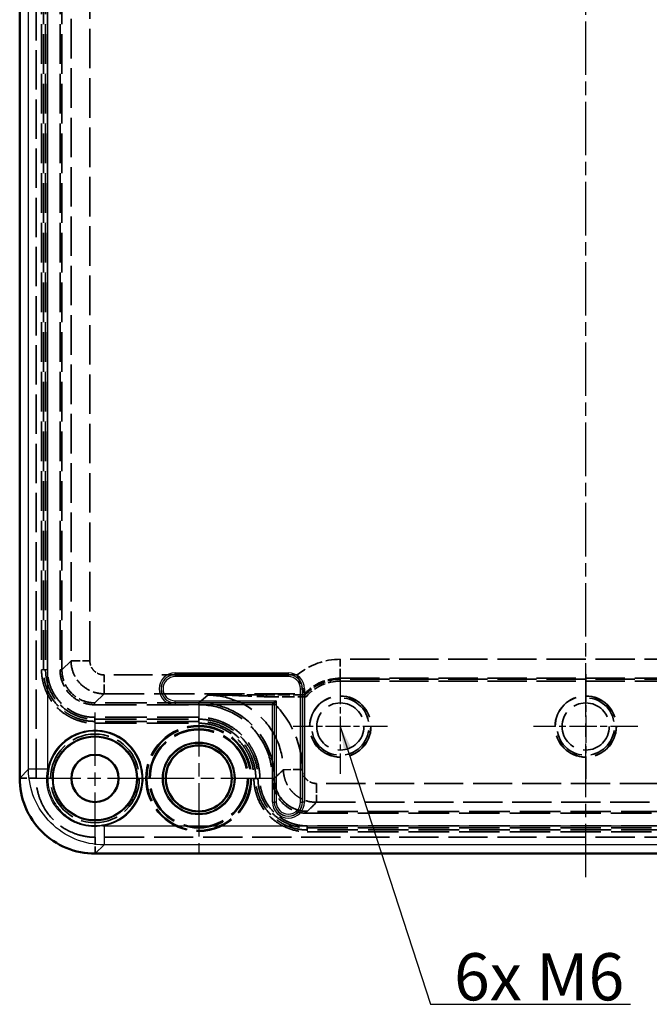
# Model space of a CAD drawing. Units: millimetres. Extents: x 1 to 1188, y 1 to 840.
# Drawn here: x 857 to 923, y 205 to 310 of the extents above; entities that cross this region are included whole.
import ezdxf

# ---------------------------------------------------------------- set-up
doc = ezdxf.new("R2010")
doc.units = ezdxf.units.MM
for name, pattern in [('CHAIN', [0.3543, 0.2362, -0.0295, 0.0591, -0.0295]), ('DASH_DOT', [0.37, 0.24, -0.06, 0.01, -0.06]), ('DASHED', [0.2067, 0.1654, -0.0413])]:
    doc.linetypes.add(name, pattern=pattern)
for name, color, linetype, lineweight in [('Mittellinie (ISO)', 1, 'DASH_DOT', 25), ('Mittelpunktmarkierung (ISO)', 1, 'DASH_DOT', 25), ('Sichtbar (ISO)', 7, 'Continuous', 50), ('Sichtbar schmal (ISO)', 1, 'Continuous', 25), ('Symbol (ISO)', 1, 'Continuous', 25), ('Verdeckt (ISO)', 5, 'DASHED', 35), ('Verdeckt schmal (ISO)', 5, 'DASHED', 35)]:
    doc.layers.add(name, color=color, linetype=linetype, lineweight=lineweight)
doc.styles.add('Notiztext (DIN)', font='isocpeur.ttf', dxfattribs={"width": 1.1})
doc.dimstyles.new('Standard - Methode 2a (DIN)$7', dxfattribs={"dimtxt": 2.5, "dimasz": 2.5, "dimexe": 1, "dimexo": 0, "dimgap": 0.2, "dimtad": 1, "dimtih": 1, "dimtoh": 1, "dimrnd": 1e-08, "dimtxsty": 'Notiztext (DIN)', "dimcen": 0.09, "dimdle": 10, "dimclrd": 256, "dimclre": 256, "dimclrt": 5, "dimazin": 2, "dimtfac": 1.4, "dimtmove": 0, "dimatfit": 3, "dimfxl": 1, "dimtolj": 1, "dimlwd": -1, "dimlwe": -1, "dimarcsym": 0})

msp = doc.modelspace()

# ---------------------------------------------------------------- linework, layer by layer
at = {"layer": 'Mittellinie (ISO)', "linetype": 'CHAIN', "ltscale": 23.990969}
msp.add_line((916.6999437, 218.881186), (916.6999437, 583.8211944), dxfattribs=at)
at = {"layer": 'Mittelpunktmarkierung (ISO)', "linetype": 'CHAIN', "ltscale": 12.315412}
for p, q in [((916.6999437, 240.3926902), (916.6999437, 229.3096902)), ((922.2414437, 234.8511902), (911.1584437, 234.8511902))]:
    msp.add_line(p, q, dxfattribs=at)
at = {"layer": 'Mittelpunktmarkierung (ISO)', "linetype": 'CHAIN', "ltscale": 11.111974}
for p, q in [((890.6999437, 239.8511902), (890.6999437, 229.8511902)), ((895.6999437, 234.8511902), (885.6999437, 234.8511902))]:
    msp.add_line(p, q, dxfattribs=at)
at = {"layer": 'Mittelpunktmarkierung (ISO)', "linetype": 'CHAIN', "ltscale": 23.990969}
for p, q in [((875.6999437, 237.3505842), (875.6999437, 221.3517962)), ((864.6999437, 236.3521802), (864.6999437, 222.3502002)), ((871.7009337, 229.3511902), (857.6989537, 229.3511902)), ((883.6993377, 229.3511902), (867.7005498, 229.3511902))]:
    msp.add_line(p, q, dxfattribs=at)
at = {"layer": 'Sichtbar (ISO)'}
for p, q in [((856.7299396, 573.3223053), (856.7299396, 229.3800752)), ((883.5034043, 237.1546508), (883.7033738, 237.3546203)), ((883.7139687, 237.3652152), (883.7033738, 237.3546203)), ((883.7139687, 237.3652152), (883.9139383, 237.5651847)), ((864.7288287, 221.381186), (968.6710588, 221.381186))]:
    msp.add_line(p, q, dxfattribs=at)
for centre, radius in [((875.6999437, 229.3511902), 3.5), ((864.6999437, 229.3511902), 2.5)]:
    msp.add_circle(centre, radius, dxfattribs=at)
msp.add_open_spline([(856.7299396, 229.3800752), (856.7278463, 228.3329807), (856.9411255, 227.2869868), (857.342669, 226.3205804), (857.7442125, 225.354174), (858.3324683, 224.464429), (859.0728254, 223.7240719), (859.8131825, 222.9837148), (860.7029275, 222.3954589), (861.6693339, 221.9939155), (862.6357404, 221.592372), (863.6817343, 221.3790928), (864.7288287, 221.381186)], degree=3, knots=[0, 0, 0, 0, 0.25, 0.25, 0.25, 0.5, 0.5, 0.5, 0.75, 0.75, 0.75, 1, 1, 1, 1], dxfattribs=at)
at = {"layer": 'Sichtbar schmal (ISO)'}
for p, q in [((857.6671659, 230.3173015), (857.6671659, 572.3850789)), ((859.6668882, 572.3850789), (859.6668882, 230.3173015)), ((873.1999437, 240.5477297), (885.1999437, 240.5477297)), ((873.1999437, 240.3477601), (873.1999437, 240.5477297)), ((885.1999437, 240.3477601), (873.1999437, 240.3477601)), ((873.1999437, 240.3371652), (873.1999437, 240.3477601)), ((873.1999437, 240.3371652), (885.1999437, 240.3371652)), ((873.1999437, 240.3371652), (873.1999437, 240.1371957)), ((885.1999437, 240.1371957), (873.1999437, 240.1371957)), ((885.1999437, 240.3477601), (885.1999437, 240.5477297)), ((885.1999437, 240.3371652), (885.1999437, 240.3477601)), ((885.1999437, 240.1371957), (885.1999437, 240.3371652)), ((886.4859492, 226.8511902), (886.4859492, 238.8511902)), ((886.4859492, 238.8511902), (886.6859188, 238.8511902)), ((886.6859188, 238.8511902), (886.6965137, 238.8511902)), ((886.6859188, 238.8511902), (886.6859188, 226.8511902)), ((886.6965137, 226.8511902), (886.6965137, 238.8511902)), ((886.8964832, 238.8511902), (886.6965137, 238.8511902)), ((886.8964832, 238.8511902), (886.8964832, 226.8511902)), ((873.1999437, 237.5651847), (883.9139383, 237.5651847)), ((873.1999437, 237.3652152), (873.1999437, 237.5651847)), ((873.1999437, 237.3652152), (873.1999437, 237.3546203)), ((883.7139687, 237.3652152), (873.1999437, 237.3652152)), ((873.1999437, 237.3546203), (883.7033738, 237.3546203)), ((873.1999437, 237.3546203), (873.1999437, 237.1546508)), ((883.5034043, 237.1546508), (873.1999437, 237.1546508)), ((883.5034043, 226.8511902), (883.5034043, 237.1546508)), ((883.7033738, 237.3546203), (883.7033738, 226.8511902)), ((883.7139687, 226.8511902), (883.7139687, 237.3652152)), ((883.9139383, 237.5651847), (883.9139383, 226.8511902)), ((856.7299396, 229.3800752), (857.6671659, 230.3173015)), ((859.6668882, 230.3173015), (857.6671659, 230.3173015)), ((859.6684946, 230.1784579), (859.7671648, 230.1622346)), ((883.5034043, 226.8511902), (883.7033738, 226.8511902)), ((883.7139687, 226.8511902), (883.7033738, 226.8511902)), ((883.9139383, 226.8511902), (883.7139687, 226.8511902)), ((886.4859492, 226.8511902), (886.6859188, 226.8511902)), ((886.6859188, 226.8511902), (886.6965137, 226.8511902)), ((886.8964832, 226.8511902), (886.6965137, 226.8511902)), ((865.5109881, 224.4184113), (865.5272114, 224.3197411)), ((865.666055, 224.3181346), (967.7338325, 224.3181346)), ((865.666055, 224.3181346), (865.666055, 222.3184124)), ((865.666055, 222.3184124), (864.7288287, 221.381186)), ((967.7338325, 222.3184124), (865.666055, 222.3184124))]:
    msp.add_line(p, q, dxfattribs=at)
for centre, radius in [((864.6999437, 229.3511902), 4.50099), ((864.6999437, 229.3511902), 4.400995), ((875.6999437, 229.3511902), 3.8486929), ((875.6999437, 229.3511902), 3.7487015)]:
    msp.add_circle(centre, radius, dxfattribs=at)
for centre, radius, start, end in [((873.1999437, 238.8511902), 1.6965395, 90, 270), ((873.1999437, 238.8511902), 1.4965699, 90, 270), ((873.1999437, 238.8511902), 1.485975, 90, 270), ((873.1999437, 238.8511902), 1.2860055, 90, 270), ((885.1999437, 238.8511902), 1.6965395, 0, 90), ((885.1999437, 238.8511902), 1.4965699, 0, 90), ((885.1999437, 238.8511902), 1.485975, 0, 90), ((885.1999437, 238.8511902), 1.2860055, 0, 90), ((864.6999437, 229.3511902), 5.099005, 279.336996142, 170.663003858), ((864.6999437, 229.3511902), 4.99901, 279.336996142, 170.663003858), ((885.1999437, 226.8511902), 1.6965395, 180, 0), ((885.1999437, 226.8511902), 1.4965699, 180, 0), ((885.1999437, 226.8511902), 1.485975, 180, 0), ((885.1999437, 226.8511902), 1.2860055, 180, 0)]:
    msp.add_arc(centre, radius, start, end, dxfattribs=at)
for centre, major_axis, ratio, start_param, end_param in [((864.4129875, 230.3040797), (0.0562341, -5.3364042), 0.8893191019, 4.7005402116, 4.7265594348), ((865.6528329, 229.0642059), (-5.3363884, 0.056234), 0.8893164718, 1.5566258471, 1.5826451473)]:
    msp.add_ellipse(centre, major_axis=major_axis, ratio=ratio, start_param=start_param, end_param=end_param, dxfattribs=at)
for points, knots in [([(865.666055, 222.3184124), (864.6187811, 222.318485), (863.5723398, 222.5267162), (861.6376901, 223.3281204), (860.7504311, 223.9209784), (859.2697319, 225.4016776), (858.676874, 226.2889366), (857.8754697, 228.2235863), (857.6672386, 229.2700276), (857.6671659, 230.3173015)], [5.4979259941, 5.4979259941, 5.4979259941, 5.4979259941, 5.8905556506, 5.8905556506, 6.2831853072, 6.2831853072, 6.6758149637, 6.6758149637, 7.0684446203, 7.0684446203, 7.0684446203, 7.0684446203]), ([(865.5272114, 224.3197411), (865.1256181, 224.249765), (864.7239475, 224.2291057), (864.3221836, 224.2559147), (863.9201356, 224.2827427), (863.5156603, 224.3591841), (863.1322412, 224.4804753), (862.9404386, 224.5411504), (862.7525849, 224.6131025), (862.5687269, 224.6964416), (862.3848713, 224.7797797), (862.2038121, 224.8752865), (862.030439, 224.9805777), (861.6836234, 225.1912019), (861.3671828, 225.4395845), (861.0808433, 225.7253892), (860.9377539, 225.8682114), (860.8016129, 226.0214793), (860.6765815, 226.1805508), (860.5515501, 226.3396222), (860.4368657, 226.5050646), (860.3323285, 226.6767561), (860.2277912, 226.8484476), (860.1334007, 227.0263879), (860.0493973, 227.2107272), (859.9653939, 227.3950664), (859.8918508, 227.586211), (859.8307606, 227.7786553), (859.7085802, 228.1635439), (859.6331501, 228.5584863), (859.6053262, 228.9637062), (859.5775023, 229.368926), (859.5984633, 229.7765472), (859.6684946, 230.1784579)], [0, 0, 0, 0, 0.0012052343066, 0.0012052343066, 0.0012052343066, 0.0024113210233, 0.0024113210233, 0.0024113210233, 0.0030146569753, 0.0030146569753, 0.0030146569753, 0.0036179855586, 0.0036179855586, 0.0036179855586, 0.0048248837169, 0.0048248837169, 0.0048248837169, 0.0054279941815, 0.0054279941815, 0.0054279941815, 0.0060311046461, 0.0060311046461, 0.0060311046461, 0.0066342151108, 0.0066342151108, 0.0066342151108, 0.0072373255754, 0.0072373255754, 0.0072373255754, 0.0084435465046, 0.0084435465046, 0.0084435465046, 0.0096497674338, 0.0096497674338, 0.0096497674338, 0.0096497674338]), ([(859.7671648, 230.1622346), (859.7024924, 229.7688962), (859.685282, 229.3704793), (859.7451935, 228.578905), (859.8211385, 228.1933232), (860.0028401, 227.6299372), (860.0754405, 227.4434783), (860.2408579, 227.0837449), (860.4263488, 226.7364436), (860.6510773, 226.4134355), (860.8958042, 226.1028067), (861.0288974, 225.9531366), (861.4484009, 225.5343943), (861.7572178, 225.2913882), (862.2645537, 224.9815878), (862.4411033, 224.8877711), (862.7997537, 224.723622), (862.9829865, 224.6525461), (863.5443004, 224.4719822), (863.9390306, 224.3949232), (864.7245949, 224.3367929), (865.1176404, 224.3537373), (865.5109881, 224.4184113)], [0, 0, 0, 0, 0.0011891000462, 0.0011891000462, 0.0023782000925, 0.0023782000925, 0.0029727501156, 0.0029727501156, 0.0035673001387, 0.0041618501618, 0.0041618501618, 0.0047564001849, 0.0047564001849, 0.0059455002312, 0.0059455002312, 0.0065400502543, 0.0065400502543, 0.0071346002774, 0.0071346002774, 0.0083237003236, 0.0083237003236, 0.0095128003699, 0.0095128003699, 0.0095128003699, 0.0095128003699])]:
    msp.add_open_spline(points, degree=3, knots=knots, dxfattribs=at)
at = {"layer": 'Verdeckt (ISO)', "ltscale": 25.211639}
msp.add_line((858.4706814, 229.3800752), (858.4706814, 573.3223053), dxfattribs=at)
at = {"layer": 'Verdeckt (ISO)', "ltscale": 25.143259}
msp.add_line((968.6710588, 223.1219279), (864.7288287, 223.1219279), dxfattribs=at)
at = {"layer": 'Verdeckt (ISO)', "ltscale": 24.698055}
for centre in [(890.6999437, 234.8511902), (916.6999437, 234.8511902)]:
    msp.add_circle(centre, 3.25, dxfattribs=at)
at = {"layer": 'Verdeckt (ISO)', "ltscale": 24.565407}
for centre in [(890.6999437, 234.8511902), (916.6999437, 234.8511902)]:
    msp.add_circle(centre, 3.2325449, dxfattribs=at)
at = {"layer": 'Verdeckt (ISO)', "ltscale": 25.331339}
for centre in [(890.6999437, 234.8511902), (916.6999437, 234.8511902)]:
    msp.add_circle(centre, 2.5, dxfattribs=at)
at = {"layer": 'Verdeckt (ISO)', "ltscale": 23.811459}
msp.add_circle((864.6999437, 229.3511902), 4.7, dxfattribs=at)
at = {"layer": 'Verdeckt (ISO)', "ltscale": 23.113581}
for centre in [(890.6999437, 234.8511902), (916.6999437, 234.8511902)]:
    msp.add_arc(centre, 3.0415, 190, 100, dxfattribs=at)
at = {"layer": 'Verdeckt (ISO)', "ltscale": 6.141303}
msp.add_open_spline([(886.1377854, 240.3191956), (886.1385813, 240.3169995), (886.1393774, 240.3148034), (886.2403444, 240.0363308), (886.3429096, 239.7629602), (886.5379602, 239.2605132), (886.6294353, 239.0337579), (886.7785308, 238.6736922), (886.8371326, 238.5367936), (886.9108196, 238.3663836), (886.9297451, 238.3234314), (886.9314892, 238.3194942)], degree=3, knots=[-0.00070078031, -0.00070078031, -0.00070078031, -0.00070078031, 0, 0, 0.08816313655, 0.08816313655, 0.17498058977, 0.17498058977, 0.25433859875, 0.25433859875, 0.32317916503, 0.32317916503, 0.32317916503, 0.32317916503], dxfattribs=at)
at = {"layer": 'Verdeckt (ISO)', "ltscale": 13.026561}
msp.add_open_spline([(886.9314892, 238.3194942), (886.9487691, 238.2801061), (886.9661679, 238.2407181), (886.9836905, 238.2013301)], degree=3, dxfattribs=at)
at = {"layer": 'Verdeckt (ISO)', "ltscale": 0.621065}
msp.add_open_spline([(887.0737427, 238.0013599), (887.0734386, 238.0020269), (887.0731345, 238.0026939), (887.0659295, 238.0185012), (887.059059, 238.0336183), (887.0457067, 238.0630775), (887.0392391, 238.0773876), (887.0228463, 238.1137462), (887.0135579, 238.1344446), (886.9987406, 238.1675532), (886.9930863, 238.1802321), (886.9857609, 238.1966738), (886.9838651, 238.2009374), (886.9836905, 238.2013301)], degree=3, knots=[-0.065955067619, -0.065955067619, -0.065955067619, -0.065955067619, -0.065735163528, -0.065735163528, -0.060743279804, -0.060743279804, -0.05579819652, -0.05579819652, -0.047582719023, -0.047582719023, -0.040065808161, -0.040065808161, -0.033214465357, -0.033214465357, -0.033214465357, -0.033214465357], dxfattribs=at)
at = {"layer": 'Verdeckt (ISO)', "ltscale": 23.774342}
msp.add_open_spline([(864.7288287, 223.1219279), (864.3011409, 223.1201958), (863.8740699, 223.1650751), (863.0374862, 223.341318), (862.6285818, 223.472467), (861.5182883, 223.9556849), (860.8576926, 224.4006437), (859.7493972, 225.5089391), (859.3044384, 226.1695347), (858.8212205, 227.2798283), (858.6900715, 227.6887327), (858.5138286, 228.5253164), (858.4689493, 228.9523874), (858.4706814, 229.3800752)], degree=3, knots=[-0.98316646959, -0.98316646959, -0.98316646959, -0.98316646959, -0.85485907608, -0.85485907608, -0.72667402824, -0.72667402824, -0.49158323453, -0.49158323453, -0.25649244085, -0.25649244085, -0.12830739326, -0.12830739326, 0, 0, 0, 0], dxfattribs=at)
at = {"layer": 'Verdeckt schmal (ISO)', "ltscale": 25.458694}
for p, q in [((859.0450047, 561.8517103), (859.0450047, 240.8506701)), ((859.2430583, 240.8506701), (859.2430583, 561.8517103)), ((859.4757475, 561.8517103), (859.4757475, 240.8506701)), ((859.6738011, 240.8506701), (859.6738011, 561.8517103))]:
    msp.add_line(p, q, dxfattribs=at)
at = {"layer": 'Verdeckt schmal (ISO)', "ltscale": 25.458157}
for p, q in [((861.0033623, 561.8483138), (861.0033623, 240.8540666)), ((861.2033326, 240.8540666), (861.2033326, 561.8483138))]:
    msp.add_line(p, q, dxfattribs=at)
at = {"layer": 'Verdeckt schmal (ISO)', "ltscale": 25.305101}
for p, q in [((862.1660554, 560.8834077), (862.1660554, 241.8189727)), ((864.1657582, 241.8189727), (864.1657582, 560.8834077))]:
    msp.add_line(p, q, dxfattribs=at)
at = {"layer": 'Verdeckt schmal (ISO)', "ltscale": 24.565493}
msp.add_line((862.1660554, 241.8189727), (861.2033326, 240.8540666), dxfattribs=at)
at = {"layer": 'Verdeckt schmal (ISO)', "ltscale": 5.918008}
msp.add_line((862.1660554, 241.8189727), (864.1657582, 241.8189727), dxfattribs=at)
at = {"layer": 'Verdeckt schmal (ISO)', "ltscale": 5.917859}
for p, q in [((890.6999437, 239.9727507), (890.6999437, 241.9724522)), ((865.6655343, 238.3194942), (865.6655343, 240.3191956))]:
    msp.add_line(p, q, dxfattribs=at)
at = {"layer": 'Verdeckt schmal (ISO)', "ltscale": 25.157232}
for p, q in [((942.6999437, 241.9724522), (890.6999437, 241.9724522)), ((890.6999437, 239.9727507), (942.6999437, 239.9727507)), ((942.6999437, 239.8545866), (890.6999437, 239.8545866)), ((890.6999437, 239.6546164), (942.6999437, 239.6546164))]:
    msp.add_line(p, q, dxfattribs=at)
at = {"layer": 'Verdeckt schmal (ISO)', "ltscale": 0.545089}
for p, q in [((859.0450047, 240.8506701), (859.2430583, 240.8506701)), ((859.4757475, 240.8506701), (859.6738011, 240.8506701)), ((864.6994213, 235.6269939), (864.6994213, 235.8250476)), ((875.7010939, 235.6269939), (875.7010939, 235.8250476)), ((864.6994213, 235.3943048), (864.6994213, 235.1962512)), ((875.7010939, 235.3943048), (875.7010939, 235.1962512)), ((881.7430583, 229.3504488), (881.5450047, 229.3504488)), ((881.9757475, 229.3504495), (882.1738011, 229.3504495)), ((887.1992015, 224.1269939), (887.1992015, 224.3250476)), ((887.1992015, 223.8943048), (887.1992015, 223.6962512))]:
    msp.add_line(p, q, dxfattribs=at)
at = {"layer": 'Verdeckt schmal (ISO)', "ltscale": 3.184439}
for p, q in [((859.2430583, 240.8506701), (859.4757475, 240.8506701)), ((864.6994213, 235.3943048), (864.6994213, 235.6269939)), ((875.7010939, 235.3943048), (875.7010939, 235.6269939)), ((881.9757475, 229.3504487), (881.7430583, 229.3504484)), ((887.1992015, 223.8943048), (887.1992015, 224.1269939))]:
    msp.add_line(p, q, dxfattribs=at)
at = {"layer": 'Verdeckt schmal (ISO)', "ltscale": 0.591711}
msp.add_line((861.0033623, 240.8540666), (861.2033326, 240.8540666), dxfattribs=at)
at = {"layer": 'Verdeckt schmal (ISO)', "ltscale": 24.760826}
msp.add_line((886.1377854, 240.3191956), (865.6655343, 240.3191956), dxfattribs=at)
at = {"layer": 'Verdeckt schmal (ISO)', "ltscale": 13.026181}
msp.add_line((890.6999437, 239.9727507), (890.6999437, 239.8545866), dxfattribs=at)
at = {"layer": 'Verdeckt schmal (ISO)', "ltscale": 0.591696}
for p, q in [((890.6999437, 239.6546164), (890.6999437, 239.8545866)), ((882.8805686, 238.0013599), (882.8805686, 238.2013301)), ((864.70281, 237.1546164), (864.70281, 237.3545866)), ((875.7051423, 237.1546164), (875.7051423, 237.3545866))]:
    msp.add_line(p, q, dxfattribs=at)
at = {"layer": 'Verdeckt schmal (ISO)', "ltscale": 24.565531}
msp.add_line((864.70281, 237.3545866), (865.6655343, 238.3194942), dxfattribs=at)
at = {"layer": 'Verdeckt schmal (ISO)', "ltscale": 25.720797}
msp.add_line((865.6655343, 238.3194942), (886.9314892, 238.3194942), dxfattribs=at)
at = {"layer": 'Verdeckt schmal (ISO)', "ltscale": 25.186764}
msp.add_line((876.6699022, 238.1639699), (875.7051423, 237.3545866), dxfattribs=at)
at = {"layer": 'Verdeckt schmal (ISO)', "ltscale": 7.986985}
msp.add_line((882.8803793, 238.0013599), (887.0737427, 238.0013599), dxfattribs=at)
at = {"layer": 'Verdeckt schmal (ISO)', "ltscale": 7.815103}
msp.add_line((886.9836905, 238.2013301), (882.8805686, 238.2013301), dxfattribs=at)
at = {"layer": 'Verdeckt schmal (ISO)', "ltscale": 26.614254}
for p, q in [((875.7051423, 237.3545866), (864.70281, 237.3545866)), ((864.70281, 237.1546164), (875.7051423, 237.1546164))]:
    msp.add_line(p, q, dxfattribs=at)
at = {"layer": 'Verdeckt schmal (ISO)', "ltscale": 26.612658}
for p, q in [((875.7010939, 235.8250476), (864.6994213, 235.8250476)), ((864.6994213, 235.6269939), (875.7010939, 235.6269939)), ((875.7010939, 235.3943048), (864.6994213, 235.3943048)), ((864.6994213, 235.1962512), (875.7010939, 235.1962512))]:
    msp.add_line(p, q, dxfattribs=at)
at = {"layer": 'Verdeckt schmal (ISO)', "ltscale": 5.904355}
msp.add_line((886.6675719, 230.2993498), (884.6681839, 230.2726351), dxfattribs=at)
at = {"layer": 'Verdeckt schmal (ISO)', "ltscale": 4.768981}
for p, q in [((858.4706814, 229.3800752), (856.7299396, 229.3800752)), ((864.7288287, 223.1219279), (864.7288287, 221.381186))]:
    msp.add_line(p, q, dxfattribs=at)
at = {"layer": 'Verdeckt schmal (ISO)', "ltscale": 0.003224}
for p, q in [((883.5040209, 229.3562277), (883.5040209, 229.3544827)), ((883.7039785, 229.3544827), (883.7039785, 229.3562277))]:
    msp.add_line(p, q, dxfattribs=at)
at = {"layer": 'Verdeckt schmal (ISO)', "ltscale": 0.590433}
for p, q in [((883.5040209, 229.3562277), (883.7039785, 229.3562277)), ((883.5040209, 229.3544827), (883.7039785, 229.3544827)), ((887.2032362, 225.6552673), (887.2032362, 225.8552249))]:
    msp.add_line(p, q, dxfattribs=at)
at = {"layer": 'Verdeckt schmal (ISO)', "ltscale": 1.002172}
msp.add_line((883.7039785, 229.3562277), (883.7148133, 229.3653176), dxfattribs=at)
at = {"layer": 'Verdeckt schmal (ISO)', "ltscale": 1.002235}
for p, q in [((883.7148133, 229.3653176), (883.7039785, 229.3544827)), ((887.2032362, 225.8552249), (887.2140711, 225.8660598))]:
    msp.add_line(p, q, dxfattribs=at)
at = {"layer": 'Verdeckt schmal (ISO)', "ltscale": 25.098143}
for p, q in [((945.2327676, 228.8197109), (888.1671199, 228.8197109)), ((888.1671199, 226.820135), (945.2327676, 226.820135))]:
    msp.add_line(p, q, dxfattribs=at)
at = {"layer": 'Verdeckt schmal (ISO)', "ltscale": 5.905227}
msp.add_line((888.1671199, 228.8197109), (888.1671199, 226.820135), dxfattribs=at)
at = {"layer": 'Verdeckt schmal (ISO)', "ltscale": 25.945997}
for p, q in [((946.1966512, 225.8552249), (887.2032362, 225.8552249)), ((887.2032362, 225.6552673), (946.1966512, 225.6552673))]:
    msp.add_line(p, q, dxfattribs=at)
at = {"layer": 'Verdeckt schmal (ISO)', "ltscale": 25.949547}
for p, q in [((946.200686, 224.3250476), (887.1992015, 224.3250476)), ((887.1992015, 224.1269939), (946.200686, 224.1269939)), ((946.200686, 223.8943048), (887.1992015, 223.8943048)), ((887.1992015, 223.6962512), (946.200686, 223.6962512))]:
    msp.add_line(p, q, dxfattribs=at)
at = {"layer": 'Verdeckt schmal (ISO)', "ltscale": 24.315445}
msp.add_circle((875.6999437, 229.3511902), 5.5993921, dxfattribs=at)
at = {"layer": 'Verdeckt schmal (ISO)', "ltscale": 23.881203}
msp.add_circle((875.6999437, 229.3511902), 5.499394, dxfattribs=at)
at = {"layer": 'Verdeckt schmal (ISO)', "ltscale": 26.600977}
msp.add_circle((875.6999437, 229.3511902), 5.250606, dxfattribs=at)
at = {"layer": 'Verdeckt schmal (ISO)', "ltscale": 26.094358}
msp.add_circle((875.6999437, 229.3511902), 5.1506079, dxfattribs=at)
at = {"layer": 'Verdeckt schmal (ISO)', "ltscale": 9.43125}
msp.add_arc((890.6999437, 234.8511902), 7.1212619, 90, 129.8394863, dxfattribs=at)
at = {"layer": 'Verdeckt schmal (ISO)', "ltscale": 8.06584}
msp.add_arc((890.6999437, 234.8511902), 5.1215605, 90, 137.375028436, dxfattribs=at)
at = {"layer": 'Verdeckt schmal (ISO)', "ltscale": 7.978017}
msp.add_arc((890.6999437, 234.8511902), 5.0033964, 90, 137.965871229, dxfattribs=at)
at = {"layer": 'Verdeckt schmal (ISO)', "ltscale": 7.827219}
msp.add_arc((890.6999437, 234.8511902), 4.8034262, 90, 139.018353686, dxfattribs=at)
at = {"layer": 'Verdeckt schmal (ISO)', "ltscale": 10.468689}
msp.add_ellipse((887.2140711, 229.3653176), major_axis=(-2.4748737, 2.4748737), ratio=0.9995760006, start_param=0.7856102081, end_param=2.3559824455, dxfattribs=at)
at = {"layer": 'Verdeckt schmal (ISO)', "ltscale": 10.469296}
msp.add_open_spline([(862.1660554, 241.8189727), (862.1661334, 241.3608379), (862.25727, 240.9030598), (862.6079291, 240.0567083), (862.8673137, 239.6685499), (863.5151113, 239.0207524), (863.9032697, 238.7613678), (864.7496213, 238.4107088), (865.2073995, 238.3195722), (865.6655343, 238.3194942)], degree=3, knots=[2.3552107991, 2.3552107991, 2.3552107991, 2.3552107991, 2.7478354182, 2.7478354182, 3.1404600372, 3.1404600372, 3.5330846563, 3.5330846563, 3.9257092754, 3.9257092754, 3.9257092754, 3.9257092754], dxfattribs=at)
at = {"layer": 'Verdeckt schmal (ISO)', "ltscale": 4.486982}
msp.add_open_spline([(865.6655343, 240.3191956), (865.4691574, 240.3191956), (865.2729402, 240.3582275), (865.0915611, 240.4333506), (864.910182, 240.5084738), (864.7438191, 240.6196293), (864.6050054, 240.7584431), (864.4661917, 240.8972569), (864.3550363, 241.0636199), (864.2799131, 241.2449991), (864.20479, 241.4263783), (864.1657582, 241.6225957), (864.1657582, 241.8189727)], degree=3, knots=[2.3574760318, 2.3574760318, 2.3574760318, 2.3574760318, 2.7501006509, 2.7501006509, 2.7501006509, 3.1427252699, 3.1427252699, 3.1427252699, 3.535349889, 3.535349889, 3.535349889, 3.9279745081, 3.9279745081, 3.9279745081, 3.9279745081], dxfattribs=at)
at = {"layer": 'Verdeckt schmal (ISO)', "ltscale": 21.484726}
msp.add_open_spline([(859.0450047, 240.8506701), (859.0450047, 240.477227), (859.082221, 240.1101336), (859.1539794, 239.7489335), (859.1898585, 239.5683335), (859.2344744, 239.3892241), (859.2880946, 239.2116509), (859.3417148, 239.0340778), (859.4046564, 238.857519), (859.4755391, 238.6864061), (859.6173044, 238.3441801), (859.7908127, 238.0195781), (859.9957333, 237.7124165), (860.200654, 237.4052549), (860.4392541, 237.1143072), (860.6998987, 236.8535123), (860.9605433, 236.5927174), (861.2449601, 236.3586793), (861.5536742, 236.1519892), (861.7080313, 236.0486441), (861.8684935, 235.9522961), (862.0315822, 235.8650312), (862.1946708, 235.7777664), (862.3612403, 235.6989853), (862.5311859, 235.628433), (862.7011316, 235.5578807), (862.8750214, 235.4956312), (863.052047, 235.4418827), (863.5831238, 235.2806371), (864.1394911, 235.1962512), (864.6994213, 235.1962512)], degree=3, knots=[0, 0, 0, 0, 0.0011043707847, 0.0011043707847, 0.0011043707847, 0.0016565561771, 0.0016565561771, 0.0016565561771, 0.0022087415694, 0.0022087415694, 0.0022087415694, 0.0033131123541, 0.0033131123541, 0.0033131123541, 0.0044174831388, 0.0044174831388, 0.0044174831388, 0.0055218539235, 0.0055218539235, 0.0055218539235, 0.0060740393159, 0.0060740393159, 0.0060740393159, 0.0066262247082, 0.0066262247082, 0.0066262247082, 0.0071784101006, 0.0071784101006, 0.0071784101006, 0.0088349662776, 0.0088349662776, 0.0088349662776, 0.0088349662776], dxfattribs=at)
at = {"layer": 'Verdeckt schmal (ISO)', "ltscale": 20.732428}
msp.add_open_spline([(864.6994213, 235.3943048), (864.3418844, 235.3943068), (863.9838748, 235.4295224), (863.279982, 235.5699382), (862.9374087, 235.6744359), (862.445989, 235.8781447), (862.28543, 235.9539631), (861.971012, 236.1219304), (861.8163341, 236.214656), (861.3697922, 236.5130967), (861.0954969, 236.7383945), (860.5926438, 237.2404708), (860.3623923, 237.520554), (859.9666071, 238.1120983), (859.7989688, 238.4246683), (859.524722, 239.0836935), (859.4192844, 239.4313797), (859.2789075, 240.13504), (859.2430583, 240.4908024), (859.2430583, 240.8506701)], degree=3, knots=[-0.00000006, -0.00000006, -0.00000006, -0.00000006, 0.001072550697, 0.001072550697, 0.0021451613941, 0.0021451613941, 0.0026814667426, 0.0026814667426, 0.0032177720911, 0.0032177720911, 0.0042903827882, 0.0042903827882, 0.0053629934852, 0.0053629934852, 0.0064356041822, 0.0064356041822, 0.0075082148793, 0.0075082148793, 0.0085808255763, 0.0085808255763, 0.0085808255763, 0.0085808255763], dxfattribs=at)
at = {"layer": 'Verdeckt schmal (ISO)', "ltscale": 19.848261}
msp.add_open_spline([(859.4757475, 240.8506701), (859.475748, 240.7656839), (859.4779286, 240.6786093), (859.4864966, 240.5076386), (859.4928838, 240.4225125), (859.5182001, 240.1681855), (859.5432614, 240.0000321), (859.6095012, 239.6664784), (859.6506783, 239.5010778), (859.7496476, 239.1731147), (859.8077387, 239.0100503), (860.0040466, 238.5359414), (860.164223, 238.2361552), (860.5425399, 237.6687976), (860.7628109, 237.4000473), (861.244084, 236.9182063), (861.506659, 236.702001), (862.0766215, 236.3200746), (862.3803549, 236.1576009), (863.0079991, 235.8967089), (863.3356174, 235.7963957), (864.0112274, 235.6610611), (864.3547026, 235.6269939), (864.6994213, 235.6269939)], degree=3, knots=[-0.00000006, -0.00000006, -0.00000006, -0.00000006, 0.0002548985555, 0.0002548985555, 0.000509857111, 0.000509857111, 0.0010197742219, 0.0010197742219, 0.0015296913329, 0.0015296913329, 0.0020396084439, 0.0020396084439, 0.0030594426658, 0.0030594426658, 0.0040792768877, 0.0040792768877, 0.0050991111096, 0.0050991111096, 0.0061189453316, 0.0061189453316, 0.0071387795535, 0.0071387795535, 0.0081586137754, 0.0081586137754, 0.0081586137754, 0.0081586137754], dxfattribs=at)
at = {"layer": 'Verdeckt schmal (ISO)', "ltscale": 19.095751}
msp.add_open_spline([(864.6994213, 235.8250476), (864.5335341, 235.8250476), (864.3685461, 235.8331781), (864.2044543, 235.8494144), (864.0403625, 235.8656507), (863.877167, 235.8899927), (863.714865, 235.9224156), (863.5525631, 235.9548385), (863.3924481, 235.9951717), (863.2351468, 236.0430757), (863.0778454, 236.0909796), (862.9233577, 236.1464543), (862.7723102, 236.2091601), (862.4702152, 236.3345717), (862.1778518, 236.4908043), (861.9034839, 236.6745005), (861.629116, 236.8581967), (861.376327, 237.0662032), (861.144659, 237.2980043), (860.9129911, 237.5298054), (860.7009218, 237.7884054), (860.5187985, 238.0613974), (860.3366753, 238.3343894), (860.1824595, 238.622892), (860.0564554, 238.9270741), (859.9934533, 239.0791652), (859.9375286, 239.2361029), (859.8898884, 239.3939266), (859.8422482, 239.5517502), (859.8026056, 239.71094), (859.7707167, 239.8714544), (859.7069389, 240.1924832), (859.6738011, 240.5187462), (859.6738011, 240.8506701)], degree=3, knots=[0, 0, 0, 0, 0.0004946465704, 0.0004946465704, 0.0004946465704, 0.0009892931408, 0.0009892931408, 0.0009892931408, 0.0014839397112, 0.0014839397112, 0.0014839397112, 0.0019785862816, 0.0019785862816, 0.0019785862816, 0.0029678794224, 0.0029678794224, 0.0029678794224, 0.0039571725632, 0.0039571725632, 0.0039571725632, 0.004946465704, 0.004946465704, 0.004946465704, 0.0059357588448, 0.0059357588448, 0.0059357588448, 0.0064304054152, 0.0064304054152, 0.0064304054152, 0.0069250519856, 0.0069250519856, 0.0069250519856, 0.0079143451264, 0.0079143451264, 0.0079143451264, 0.0079143451264], dxfattribs=at)
at = {"layer": 'Verdeckt schmal (ISO)', "ltscale": 11.068036}
msp.add_open_spline([(861.0033623, 240.8540666), (861.0033623, 240.3696699), (861.0996407, 239.8856671), (861.4702481, 238.990863), (861.7444314, 238.5805009), (862.4292458, 237.8956861), (862.8396076, 237.6215026), (863.7344111, 237.2508949), (864.2184136, 237.1546164), (864.70281, 237.1546164)], degree=3, knots=[2.3552107991, 2.3552107991, 2.3552107991, 2.3552107991, 2.7478354182, 2.7478354182, 3.1404600372, 3.1404600372, 3.5330846563, 3.5330846563, 3.9257092754, 3.9257092754, 3.9257092754, 3.9257092754], dxfattribs=at)
at = {"layer": 'Verdeckt schmal (ISO)', "ltscale": 10.469825}
msp.add_open_spline([(864.70281, 237.3545866), (864.2445894, 237.3545788), (863.786743, 237.4456468), (863.3635209, 237.62093), (862.9402988, 237.7962132), (862.5521165, 238.0555738), (862.2282179, 238.3794727), (861.9043192, 238.7033716), (861.6449589, 239.0915542), (861.4696758, 239.5147766), (861.2943927, 239.937999), (861.2033248, 240.3958457), (861.2033326, 240.8540666)], degree=3, knots=[2.3574760318, 2.3574760318, 2.3574760318, 2.3574760318, 2.7501006509, 2.7501006509, 2.7501006509, 3.1427252699, 3.1427252699, 3.1427252699, 3.535349889, 3.535349889, 3.535349889, 3.9279745081, 3.9279745081, 3.9279745081, 3.9279745081], dxfattribs=at)
at = {"layer": 'Verdeckt schmal (ISO)', "ltscale": 12.651514}
msp.add_open_spline([(882.8805686, 238.2013301), (882.3210745, 238.2013301), (881.7744708, 238.1999548), (881.2356891, 238.1977451), (880.9662983, 238.1966402), (880.6980755, 238.1953139), (880.4340102, 238.1938277), (880.1699448, 238.1923414), (879.9100002, 238.1906968), (879.6531728, 238.1889324), (878.6258633, 238.1818748), (877.6455229, 238.1729194), (876.6699022, 238.1639699)], degree=3, knots=[0, 0, 0, 0, 0.0016568944677, 0.0016568944677, 0.0016568944677, 0.0024853417016, 0.0024853417016, 0.0024853417016, 0.0033137889355, 0.0033137889355, 0.0033137889355, 0.0066275778709, 0.0066275778709, 0.0066275778709, 0.0066275778709], dxfattribs=at)
at = {"layer": 'Verdeckt schmal (ISO)', "ltscale": 12.511445}
msp.add_open_spline([(876.6699022, 238.1639699), (877.6615637, 238.1720329), (878.6554402, 238.1580201), (880.1999549, 238.1124631), (880.7262043, 238.0933055), (881.7913325, 238.0503302), (882.3302457, 238.0265978), (882.8803828, 238.0013685)], degree=3, knots=[-0.0000178983103, -0.0000178983103, -0.0000178983103, -0.0000178983103, 0.0032700399791, 0.0032700399791, 0.0049140091238, 0.0049140091238, 0.0065577932646, 0.0065577932646, 0.0065577932646, 0.0065577932646], dxfattribs=at)
at = {"layer": 'Verdeckt schmal (ISO)', "ltscale": 30.132641}
msp.add_open_spline([(876.6699022, 238.1639658), (877.6239025, 238.1639492), (878.6602521, 237.9864671), (879.6547657, 237.586688), (880.6018592, 237.205971), (881.5065292, 236.6240155), (882.261929, 235.8856518), (883.0167257, 235.1478774), (883.619389, 234.2569584), (884.0218909, 233.3180514), (884.4547156, 232.3084108), (884.6552297, 231.2486266), (884.6681839, 230.2726351)], degree=3, knots=[2.2690169055, 2.2690169055, 2.2690169055, 2.2690169055, 2.6655111179, 2.6655111179, 2.6655111179, 3.0430998107, 3.0430998107, 3.0430998107, 3.4203870879, 3.4203870879, 3.4203870879, 3.8260977107, 3.8260977107, 3.8260977107, 3.8260977107], dxfattribs=at)
at = {"layer": 'Verdeckt schmal (ISO)', "ltscale": 21.456291}
msp.add_open_spline([(886.6675719, 230.2993498), (886.6506597, 231.5650988), (886.3828227, 232.8847555), (885.8591697, 234.1057866), (885.340834, 235.3144195), (884.5740299, 236.4206867), (883.6592653, 237.3151776), (883.4093116, 237.5595916), (883.1486539, 237.7884915), (882.8803828, 238.0013685)], degree=3, knots=[2.45708759653, 2.45708759653, 2.45708759653, 2.45708759653, 2.84953188164, 2.84953188164, 2.84953188164, 3.23799127972, 3.23799127972, 3.23799127972, 3.34413534537, 3.34413534537, 3.34413534537, 3.34413534537], dxfattribs=at)
at = {"layer": 'Verdeckt schmal (ISO)', "ltscale": 30.391685}
msp.add_open_spline([(883.7039785, 229.3562277), (883.7039691, 230.4035254), (883.4957948, 231.4499614), (882.6944795, 233.3845594), (882.1016535, 234.271772), (880.62098, 235.7523572), (879.7337144, 236.3451478), (877.799001, 237.1464153), (876.7525025, 237.3545773), (875.7051423, 237.3545866)], degree=3, knots=[2.4437278861, 2.4437278861, 2.4437278861, 2.4437278861, 2.836338015, 2.836338015, 3.2289481439, 3.2289481439, 3.6215582728, 3.6215582728, 4.0141684017, 4.0141684017, 4.0141684017, 4.0141684017], dxfattribs=at)
at = {"layer": 'Verdeckt schmal (ISO)', "ltscale": 29.63199}
msp.add_open_spline([(875.7051423, 237.1546164), (876.7263294, 237.1546164), (877.7466743, 236.9516661), (878.6898537, 236.5610537), (879.633033, 236.1704412), (880.4981209, 235.5924738), (881.2199505, 234.8706895), (881.9417801, 234.1489053), (882.5197839, 233.2838717), (882.9104208, 232.3407516), (883.3010578, 231.3976315), (883.5040209, 230.3773506), (883.5040209, 229.3562277)], degree=3, knots=[2.2690169055, 2.2690169055, 2.2690169055, 2.2690169055, 2.6616270344, 2.6616270344, 2.6616270344, 3.0542371633, 3.0542371633, 3.0542371633, 3.4468472922, 3.4468472922, 3.4468472922, 3.8394574211, 3.8394574211, 3.8394574211, 3.8394574211], dxfattribs=at)
at = {"layer": 'Verdeckt schmal (ISO)', "ltscale": 24.599329}
msp.add_open_spline([(882.1738011, 229.3504495), (882.1738011, 229.777306), (882.1323102, 230.1995663), (882.049135, 230.6172086), (881.9659598, 231.0348509), (881.8420444, 231.4414833), (881.6809746, 231.8302878), (881.6004397, 232.0246901), (881.5104998, 232.2152297), (881.4108774, 232.4017928), (881.311255, 232.5883559), (881.2012666, 232.7719135), (881.0832317, 232.9485711), (880.847162, 233.3018861), (880.5798301, 233.6274061), (880.2819463, 233.9257632), (879.9840624, 234.2241202), (879.6516953, 234.4973405), (879.3006971, 234.7321562), (878.9496988, 234.9669719), (878.5787699, 235.1658577), (878.1877461, 235.3285102), (877.9897005, 235.4108904), (877.7846068, 235.4842417), (877.577762, 235.5466956), (877.3762097, 235.6075515), (877.172478, 235.6584053), (876.9667702, 235.6994115), (876.549953, 235.7825008), (876.1281432, 235.8250476), (875.7010939, 235.8250476)], degree=3, knots=[0, 0, 0, 0, 0.001272783575, 0.001272783575, 0.001272783575, 0.00254556715, 0.00254556715, 0.00254556715, 0.003181958938, 0.003181958938, 0.003181958938, 0.003818350725, 0.003818350725, 0.003818350725, 0.0050911343, 0.0050911343, 0.0050911343, 0.006363917876, 0.006363917876, 0.006363917876, 0.007636701451, 0.007636701451, 0.007636701451, 0.008281340388, 0.008281340388, 0.008281340388, 0.008909485026, 0.008909485026, 0.008909485026, 0.010182268601, 0.010182268601, 0.010182268601, 0.010182268601], dxfattribs=at)
at = {"layer": 'Verdeckt schmal (ISO)', "ltscale": 23.846756}
msp.add_open_spline([(875.7010939, 235.6269939), (875.8032103, 235.6269934), (875.9078229, 235.6243733), (876.113245, 235.6140784), (876.2155256, 235.6064039), (876.521107, 235.5759851), (876.7231525, 235.5458726), (877.1239431, 235.4662788), (877.3226886, 235.4167992), (877.7167765, 235.2978675), (877.9126833, 235.2280687), (878.4822498, 234.9922077), (878.8424252, 234.7997471), (879.5241053, 234.3451085), (879.8469553, 234.0804222), (880.4257479, 233.5021266), (880.6854644, 233.1865916), (881.0295372, 232.6728349), (881.1364531, 232.494814), (881.3301424, 232.1329424), (881.4175794, 231.948143), (881.6524921, 231.3824925), (881.7728956, 230.988769), (881.9351866, 230.176861), (881.9757474, 229.7646103), (881.9757475, 229.3504491)], degree=3, knots=[-0.00000006, -0.00000006, -0.00000006, -0.00000006, 0.000306289235, 0.000306289235, 0.00061263847, 0.00061263847, 0.00122533694, 0.00122533694, 0.00183803541, 0.00183803541, 0.0024507338799, 0.0024507338799, 0.0036761308199, 0.0036761308199, 0.0049015277599, 0.0049015277599, 0.0061269246998, 0.0061269246998, 0.0067396231698, 0.0067396231698, 0.0073523216398, 0.0073523216398, 0.0085777185798, 0.0085777185798, 0.0098031151446, 0.0098031151446, 0.0098031151446, 0.0098031151446], dxfattribs=at)
at = {"layer": 'Verdeckt schmal (ISO)', "ltscale": 22.962633}
msp.add_open_spline([(881.7430583, 229.3504485), (881.7430583, 229.748884), (881.7043528, 230.1430401), (881.5490993, 230.9227466), (881.4334594, 231.3022689), (881.2079611, 231.8466554), (881.1240128, 232.0245151), (880.9380413, 232.37282), (880.8353783, 232.544173), (880.5048925, 233.0388496), (880.2553751, 233.3427026), (879.6992915, 233.8997342), (879.3890575, 234.1547831), (878.7338468, 234.5931555), (878.3876286, 234.778819), (877.6576505, 235.0825307), (877.2721712, 235.1993222), (876.4935588, 235.3545734), (876.0997086, 235.3943048), (875.7010939, 235.3943048)], degree=3, knots=[0.0000000001411, 0.0000000001411, 0.0000000001411, 0.0000000001411, 0.0011880671559, 0.0011880671559, 0.0023761343118, 0.0023761343118, 0.0029701678897, 0.0029701678897, 0.0035642014677, 0.0035642014677, 0.0047522686236, 0.0047522686236, 0.0059403357795, 0.0059403357795, 0.0071284029354, 0.0071284029354, 0.0083164700913, 0.0083164700913, 0.0095045372472, 0.0095045372472, 0.0095045372472, 0.0095045372472], dxfattribs=at)
at = {"layer": 'Verdeckt schmal (ISO)', "ltscale": 22.210112}
msp.add_open_spline([(875.7010939, 235.1962512), (876.0871484, 235.1962512), (876.4666289, 235.1577141), (876.8400294, 235.0835347), (877.0267296, 235.046445), (877.2118913, 235.0003357), (877.3954656, 234.9449214), (877.57904, 234.8895072), (877.7615657, 234.8244606), (877.9384484, 234.7511842), (878.2922138, 234.6046315), (878.6277567, 234.4252596), (878.9452644, 234.2134062), (879.2627721, 234.0015529), (879.5635161, 233.7548681), (879.8330749, 233.4853896), (880.1026338, 233.215911), (880.3445171, 232.9218496), (880.5581137, 232.6026624), (880.6649121, 232.4430688), (880.7644623, 232.2771665), (880.8546252, 232.1085515), (880.9447881, 231.9399366), (881.0261836, 231.7677254), (881.0990637, 231.5920211), (881.2448239, 231.2406127), (881.356942, 230.8731289), (881.4322135, 230.4955823), (881.5074849, 230.1180357), (881.5450047, 229.736316), (881.5450047, 229.3504488)], degree=3, knots=[0, 0, 0, 0, 0.001141671392, 0.001141671392, 0.001141671392, 0.001712507088, 0.001712507088, 0.001712507088, 0.002283342784, 0.002283342784, 0.002283342784, 0.003425014176, 0.003425014176, 0.003425014176, 0.004566685568, 0.004566685568, 0.004566685568, 0.00570835696, 0.00570835696, 0.00570835696, 0.006279192656, 0.006279192656, 0.006279192656, 0.006850028352, 0.006850028352, 0.006850028352, 0.007991699744, 0.007991699744, 0.007991699744, 0.009133371136, 0.009133371136, 0.009133371136, 0.009133371136], dxfattribs=at)
at = {"layer": 'Verdeckt schmal (ISO)', "ltscale": 24.909121}
msp.add_open_spline([(884.6681839, 230.2726351), (884.3506538, 229.9702169), (884.0328495, 229.6677643), (883.7148133, 229.3653176)], degree=3, dxfattribs=at)
at = {"layer": 'Verdeckt schmal (ISO)', "ltscale": 10.379658}
msp.add_open_spline([(884.6681839, 230.2726351), (884.6712994, 230.043608), (884.6966291, 229.8186718), (884.7898967, 229.3766458), (884.8588849, 229.1573312), (885.03714, 228.7390157), (885.1454474, 228.5408261), (885.3999828, 228.166132), (885.5477169, 227.9886924), (885.869763, 227.6706962), (886.0450514, 227.5281623), (886.4246949, 227.2766417), (886.6273546, 227.1693404), (887.253888, 226.9115512), (887.7090238, 226.8202458), (888.1671199, 226.820135)], degree=3, knots=[0, 0, 0, 0, 0.0006774419237, 0.0006774419237, 0.0013548838474, 0.0013548838474, 0.0020323257711, 0.0020323257711, 0.0027097676948, 0.0027097676948, 0.0033872096185, 0.0033872096185, 0.0040646515422, 0.0040646515422, 0.0054195353896, 0.0054195353896, 0.0054195353896, 0.0054195353896], dxfattribs=at)
at = {"layer": 'Verdeckt schmal (ISO)', "ltscale": 4.448642}
msp.add_open_spline([(888.1671199, 228.8197109), (887.9707669, 228.8197109), (887.7756771, 228.8587966), (887.5966394, 228.9324227), (887.5071206, 228.9692357), (887.4202526, 229.0152121), (887.3388891, 229.0691046), (887.2575255, 229.122997), (887.182394, 229.1840824), (887.1133798, 229.2522283), (887.0443656, 229.3203741), (886.9810501, 229.3964285), (886.9265113, 229.4767307), (886.8719726, 229.557033), (886.8255644, 229.6419842), (886.7873803, 229.7316377), (886.7491961, 229.8212913), (886.7196476, 229.9152986), (886.6996819, 230.0100328), (886.6797163, 230.104767), (886.6688835, 230.2011822), (886.6675719, 230.2993498)], degree=3, knots=[0, 0, 0, 0, 0.0005858779075, 0.0005858779075, 0.0005858779075, 0.0008788168611, 0.0008788168611, 0.0008788168611, 0.0011717558149, 0.0011717558149, 0.0011717558149, 0.0014646947687, 0.0014646947687, 0.0014646947687, 0.0017576337224, 0.0017576337224, 0.0017576337224, 0.0020505726762, 0.0020505726762, 0.0020505726762, 0.0023435116299, 0.0023435116299, 0.0023435116299, 0.0023435116299], dxfattribs=at)
at = {"layer": 'Verdeckt schmal (ISO)', "ltscale": 21.483908}
msp.add_open_spline([(881.5450047, 229.350448), (881.5450048, 228.9771583), (881.5821897, 228.6102123), (881.6538889, 228.2491551), (881.6897385, 228.0686265), (881.7343173, 227.8895872), (881.7878931, 227.7120831), (881.8414689, 227.5345789), (881.9043601, 227.358082), (881.9751875, 227.187024), (882.1168421, 226.8449078), (882.2902197, 226.5204054), (882.4949826, 226.2133295), (882.6997455, 225.9062535), (882.9381754, 225.6153595), (883.1986421, 225.3545895), (883.4591087, 225.0938194), (883.7433327, 224.8597908), (884.0518285, 224.6530843), (884.2060764, 224.5497311), (884.3664476, 224.4533554), (884.5294425, 224.3660575), (884.6924374, 224.2787597), (884.8589108, 224.1999408), (885.028758, 224.1293457), (885.1986052, 224.0587506), (885.372258, 223.9964957), (885.5491236, 223.9426999), (886.0797201, 223.7813122), (886.6394977, 223.6962512), (887.1992015, 223.6962512)], degree=3, knots=[0, 0, 0, 0, 0.0011039186682, 0.0011039186682, 0.0011039186682, 0.0016558780023, 0.0016558780023, 0.0016558780023, 0.0022078373364, 0.0022078373364, 0.0022078373364, 0.0033117560045, 0.0033117560045, 0.0033117560045, 0.0044156746727, 0.0044156746727, 0.0044156746727, 0.0055195933409, 0.0055195933409, 0.0055195933409, 0.006071552675, 0.006071552675, 0.006071552675, 0.0066235120091, 0.0066235120091, 0.0066235120091, 0.0071754713432, 0.0071754713432, 0.0071754713432, 0.0088313493454, 0.0088313493454, 0.0088313493454, 0.0088313493454], dxfattribs=at)
at = {"layer": 'Verdeckt schmal (ISO)', "ltscale": 20.731665}
msp.add_open_spline([(887.1992015, 223.8943048), (886.8416773, 223.8943068), (886.4836809, 223.9295184), (885.7798114, 224.0699219), (885.437251, 224.1744106), (884.9458463, 224.3781057), (884.7852919, 224.4539196), (884.4708825, 224.6218778), (884.3162086, 224.7145991), (883.8696827, 225.013024), (883.5953967, 225.2383118), (883.0925611, 225.7403705), (882.8623187, 226.0204453), (882.4665544, 226.6119684), (882.2989259, 226.9245284), (882.0246966, 227.5835341), (881.9192677, 227.9312091), (881.7789036, 228.6348441), (881.7430583, 228.9905937), (881.7430583, 229.3504484)], degree=3, knots=[-0.00000006, -0.00000006, -0.00000006, -0.00000006, 0.0010725124902, 0.0010725124902, 0.0021450849804, 0.0021450849804, 0.0026813712255, 0.0026813712255, 0.0032176574706, 0.0032176574706, 0.0042902299607, 0.0042902299607, 0.0053628024509, 0.0053628024509, 0.0064353749411, 0.0064353749411, 0.0075079474313, 0.0075079474313, 0.0085805199215, 0.0085805199215, 0.0085805199215, 0.0085805199215], dxfattribs=at)
at = {"layer": 'Verdeckt schmal (ISO)', "ltscale": 19.847498}
msp.add_open_spline([(881.9757475, 229.3504487), (881.975748, 229.2654651), (881.9779283, 229.1783938), (881.9864954, 229.0074297), (881.9928819, 228.9223069), (882.0181956, 228.6679896), (882.0432543, 228.4998426), (882.1094878, 228.1663014), (882.1506611, 228.000907), (882.249622, 227.6729562), (882.3077087, 227.5098969), (882.5040032, 227.0358025), (882.6641698, 226.7360264), (883.0424659, 226.1686895), (883.2627276, 225.8999475), (883.7439834, 225.4181239), (884.0065491, 225.2019285), (884.5764906, 224.8200228), (884.8802171, 224.6575574), (885.5078417, 224.3966834), (885.8354478, 224.296379), (886.5110336, 224.161057), (886.854496, 224.1269939), (887.1992015, 224.1269939)], degree=3, knots=[-0.00000006, -0.00000006, -0.00000006, -0.00000006, 0.0002548884932, 0.0002548884932, 0.0005098369863, 0.0005098369863, 0.0010197339726, 0.0010197339726, 0.0015296309589, 0.0015296309589, 0.0020395279452, 0.0020395279452, 0.0030593219178, 0.0030593219178, 0.0040791158904, 0.0040791158904, 0.0050989098631, 0.0050989098631, 0.0061187038357, 0.0061187038357, 0.0071384978083, 0.0071384978083, 0.0081582917809, 0.0081582917809, 0.0081582917809, 0.0081582917809], dxfattribs=at)
at = {"layer": 'Verdeckt schmal (ISO)', "ltscale": 19.09499}
msp.add_open_spline([(887.1992015, 224.3250476), (887.033321, 224.3250476), (886.8683393, 224.3331771), (886.7042537, 224.3494116), (886.5401681, 224.3656461), (886.3769786, 224.3899856), (886.2146825, 224.4224054), (886.0523864, 224.4548252), (885.8922774, 224.4951547), (885.7349818, 224.5430546), (885.5776863, 224.5909545), (885.4232041, 224.6464247), (885.2721615, 224.709126), (884.9700764, 224.8345287), (884.6777201, 224.9907531), (884.4033627, 225.174439), (884.1290052, 225.3581249), (883.8762254, 225.5661216), (883.6445662, 225.7979141), (883.412907, 226.0297066), (883.200847, 226.2882983), (883.0187342, 226.56128), (882.8366215, 226.8342617), (882.6824156, 227.1227544), (882.5564204, 227.4269269), (882.4934228, 227.5790132), (882.4375025, 227.7359458), (882.3898666, 227.8937633), (882.3422307, 228.0515808), (882.3025919, 228.2107645), (882.2707062, 228.3712726), (882.2069348, 228.6922889), (882.173801, 229.0185391), (882.1738011, 229.3504495)], degree=3, knots=[0, 0, 0, 0, 0.0004946275847, 0.0004946275847, 0.0004946275847, 0.0009892551695, 0.0009892551695, 0.0009892551695, 0.0014838827542, 0.0014838827542, 0.0014838827542, 0.0019785103389, 0.0019785103389, 0.0019785103389, 0.0029677655084, 0.0029677655084, 0.0029677655084, 0.0039570206778, 0.0039570206778, 0.0039570206778, 0.0049462758473, 0.0049462758473, 0.0049462758473, 0.0059355310167, 0.0059355310167, 0.0059355310167, 0.0064301586015, 0.0064301586015, 0.0064301586015, 0.0069247861862, 0.0069247861862, 0.0069247861862, 0.0079140413556, 0.0079140413556, 0.0079140413556, 0.0079140413556], dxfattribs=at)
at = {"layer": 'Verdeckt schmal (ISO)', "ltscale": 11.067401}
msp.add_open_spline([(883.5040209, 229.3544827), (883.5040209, 228.8700945), (883.6002898, 228.3861123), (883.9708627, 227.4913591), (884.2450211, 227.0810271), (884.9297806, 226.3962675), (885.3401126, 226.1221091), (886.2348659, 225.7515362), (886.718848, 225.6552673), (887.2032362, 225.6552673)], degree=3, knots=[2.3564065349, 2.3564065349, 2.3564065349, 2.3564065349, 2.7489995942, 2.7489995942, 3.1415926536, 3.1415926536, 3.534185713, 3.534185713, 3.9267787723, 3.9267787723, 3.9267787723, 3.9267787723], dxfattribs=at)
at = {"layer": 'Verdeckt schmal (ISO)', "ltscale": 10.469252}
msp.add_open_spline([(887.2032362, 225.8552249), (886.7450201, 225.8552138), (886.2871902, 225.9462701), (885.8639901, 226.1215351), (885.44079, 226.2968), (885.052635, 226.5561359), (884.7287622, 226.8800087), (884.4048895, 227.2038814), (884.1455536, 227.5920365), (883.9702886, 228.0152366), (883.7950236, 228.4384367), (883.7039674, 228.8962665), (883.7039785, 229.3544827)], degree=3, knots=[2.3564065349, 2.3564065349, 2.3564065349, 2.3564065349, 2.7489995942, 2.7489995942, 2.7489995942, 3.1415926536, 3.1415926536, 3.1415926536, 3.534185713, 3.534185713, 3.534185713, 3.9267787723, 3.9267787723, 3.9267787723, 3.9267787723], dxfattribs=at)
at = {"layer": 'Verdeckt schmal (ISO)', "ltscale": 24.909376}
msp.add_open_spline([(887.2140711, 225.8660598), (887.532104, 226.1840927), (887.8498011, 226.502132), (888.1671199, 226.820135)], degree=3, dxfattribs=at)

# ---------------------------------------------------------------- texts
at = {"layer": 'Symbol (ISO)', "color": 5, "insert": (902.7499835, 205.8373553), "char_height": 5, "width": 19.772727489, "attachment_point": 7, "style": 'Notiztext (DIN)'}
msp.add_mtext('\\fISOCPEUR|b0|i0;\\H5.0000;6x M6', dxfattribs=at)

# ---------------------------------------------------------------- leaders
at = {"layer": 'Symbol (ISO)', "annotation_type": 0, "has_hookline": 1, "hookline_direction": 0, "text_width": 18.6999998}
msp.add_leader([(890.6999437, 234.8511902), (900.2499835, 205.4206887), (902.7499835, 205.4206887)], dimstyle='Standard - Methode 2a (DIN)$7', override={"dimgap": 0, "dimtad": 1}, dxfattribs=at)

doc.saveas('drawing.dxf')
